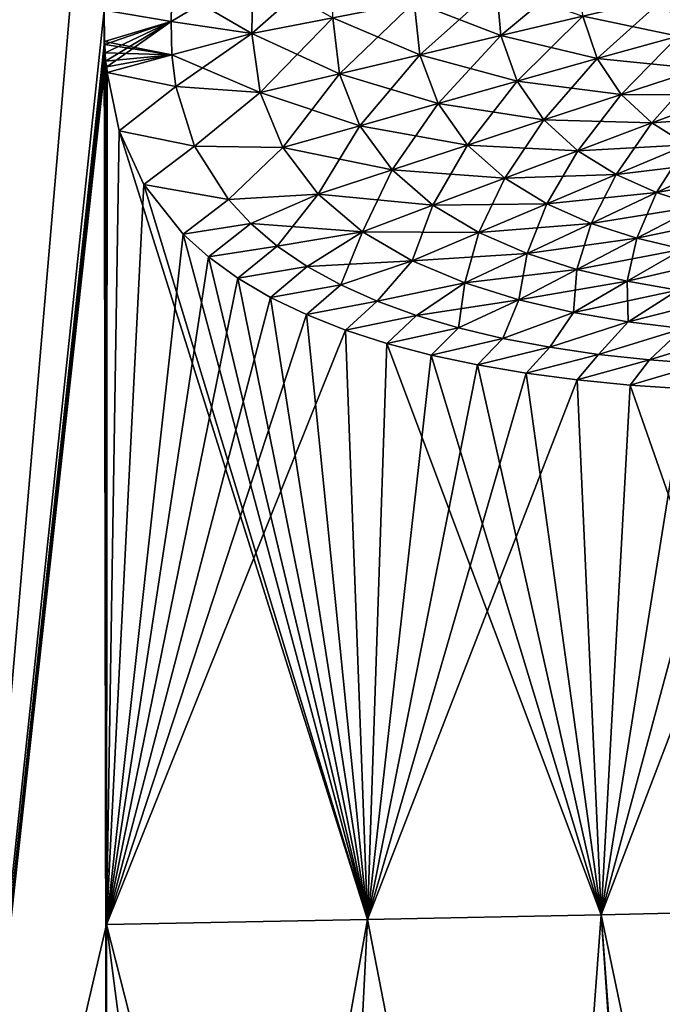
# Model space of a CAD drawing. Units: millimetres. Extents: x -25 to 221, y -228 to 62.
# Drawn here: x 0 to 8, y 42 to 55 of the extents above; entities that cross this region are included whole.
import ezdxf

# ---------------------------------------------------------------- set-up
doc = ezdxf.new("R2010")
doc.units = ezdxf.units.MM
doc.header["$LTSCALE"] = 81.481481
for name, color, linetype in [('67', 7, 'CONTINUOUS'), ('68', 7, 'CONTINUOUS'), ('69', 7, 'CONTINUOUS'), ('74', 7, 'CONTINUOUS'), ('77', 7, 'CONTINUOUS'), ('88', 7, 'CONTINUOUS'), ('89', 7, 'CONTINUOUS')]:
    doc.layers.add(name, color=color, linetype=linetype)

msp = doc.modelspace()

# ---------------------------------------------------------------- linework, layer by layer
at = {"layer": '67', "linetype": 'Continuous'}
for points in [[(-2.255, 60.072, -20.634), (1.093, 60.065, -20.728), (-1.244, 32.858, -21.195), (-2.255, 60.072, -20.634)], [(1.08, 54.735, 20.822), (-2.237, 60.071, 20.636), (-1.244, 32.858, 21.195), (1.08, 54.735, 20.822)], [(1.093, 60.065, -20.728), (1.08, 54.735, -20.822), (-1.244, 32.858, -21.195), (1.093, 60.065, -20.728)], [(1.08, 54.735, -20.822), (1.084, 54.333, -20.829), (-1.244, 32.858, -21.195), (1.08, 54.735, -20.822)], [(1.118, 32.315, 21.212), (1.08, 54.735, 20.822), (-1.244, 32.858, 21.195), (1.118, 32.315, 21.212)], [(1.118, 32.315, 21.212), (1.108, 42.939, 21.026), (1.08, 54.735, 20.822), (1.118, 32.315, 21.212)], [(1.084, 54.333, 20.829), (1.08, 54.735, 20.822), (1.108, 42.939, 21.026), (1.084, 54.333, 20.829)], [(1.084, 54.333, -20.829), (1.086, 54.294, -20.829), (-1.244, 32.858, -21.195), (1.084, 54.333, -20.829)], [(1.086, 54.294, -20.829), (1.091, 54.186, -20.831), (-1.244, 32.858, -21.195), (1.086, 54.294, -20.829)], [(1.086, 54.294, 20.829), (1.084, 54.333, 20.829), (1.108, 42.939, 21.026), (1.086, 54.294, 20.829)], [(1.091, 54.186, 20.831), (1.086, 54.294, 20.829), (1.108, 42.939, 21.026), (1.091, 54.186, 20.831)], [(1.091, 54.186, -20.831), (1.098, 54.078, -20.832), (-1.244, 32.858, -21.195), (1.091, 54.186, -20.831)], [(1.098, 54.078, 20.832), (1.091, 54.186, 20.831), (1.108, 42.939, 21.026), (1.098, 54.078, 20.832)], [(1.098, 54.078, -20.832), (1.108, 42.939, -21.026), (-1.244, 32.858, -21.195), (1.098, 54.078, -20.832)], [(1.108, 42.939, -21.026), (1.118, 32.315, -21.212), (-1.244, 32.858, -21.195), (1.108, 42.939, -21.026)]]:
    msp.add_3dface(points, dxfattribs=at)
at = {"layer": '68', "linetype": 'Continuous'}
for points in [[(1.098, 54.078, 20.832), (1.108, 42.939, 21.026), (1.118, 53.93, 20.834), (1.098, 54.078, 20.832)], [(1.112, 54.004, 20.833), (1.098, 54.078, 20.832), (1.118, 53.93, 20.834), (1.112, 54.004, 20.833)], [(1.118, 53.93, 20.834), (1.108, 42.939, 21.026), (1.271, 53.179, 20.838), (1.118, 53.93, 20.834)], [(1.108, 42.939, 21.026), (4.475, 43.001, 20.632), (1.271, 53.179, 20.838), (1.108, 42.939, 21.026)], [(1.271, 53.179, 20.838), (4.475, 43.001, 20.632), (1.589, 52.485, 20.831), (1.271, 53.179, 20.838)], [(1.589, 52.485, 20.831), (4.475, 43.001, 20.632), (2.097, 51.846, 20.803), (1.589, 52.485, 20.831)], [(2.097, 51.846, 20.803), (4.475, 43.001, 20.632), (2.425, 51.553, 20.778), (2.097, 51.846, 20.803)], [(2.425, 51.553, 20.778), (4.475, 43.001, 20.632), (2.803, 51.279, 20.743), (2.425, 51.553, 20.778)], [(2.803, 51.279, 20.743), (4.475, 43.001, 20.632), (3.225, 51.03, 20.698), (2.803, 51.279, 20.743)], [(3.225, 51.03, 20.698), (4.475, 43.001, 20.632), (3.689, 50.807, 20.639), (3.225, 51.03, 20.698)], [(3.689, 50.807, 20.639), (4.475, 43.001, 20.632), (4.191, 50.608, 20.566), (3.689, 50.807, 20.639)], [(4.191, 50.608, 20.566), (4.475, 43.001, 20.632), (4.727, 50.435, 20.476), (4.191, 50.608, 20.566)], [(4.475, 43.001, 20.632), (7.492, 43.063, 19.874), (4.727, 50.435, 20.476), (4.475, 43.001, 20.632)], [(4.727, 50.435, 20.476), (7.492, 43.063, 19.874), (5.296, 50.284, 20.367), (4.727, 50.435, 20.476)], [(5.296, 50.284, 20.367), (7.492, 43.063, 19.874), (5.896, 50.157, 20.238), (5.296, 50.284, 20.367)], [(5.896, 50.157, 20.238), (7.492, 43.063, 19.874), (6.524, 50.05, 20.086), (5.896, 50.157, 20.238)], [(6.524, 50.05, 20.086), (7.492, 43.063, 19.874), (7.181, 49.964, 19.908), (6.524, 50.05, 20.086)], [(7.181, 49.964, 19.908), (7.492, 43.063, 19.874), (7.865, 49.897, 19.702), (7.181, 49.964, 19.908)], [(7.492, 43.063, 19.874), (10.233, 43.126, 18.804), (7.865, 49.897, 19.702), (7.492, 43.063, 19.874)], [(7.865, 49.897, 19.702), (10.233, 43.126, 18.804), (8.575, 49.849, 19.464), (7.865, 49.897, 19.702)], [(10.233, 43.126, 18.804), (7.492, 43.063, 19.874), (9.849, 31.8, 18.998), (10.233, 43.126, 18.804)], [(4.475, 43.001, 20.632), (1.108, 42.939, 21.026), (3.913, 31.925, 20.909), (4.475, 43.001, 20.632)], [(6.651, 31.8, 20.254), (4.475, 43.001, 20.632), (3.913, 31.925, 20.909), (6.651, 31.8, 20.254)], [(7.492, 43.063, 19.874), (4.475, 43.001, 20.632), (6.651, 31.8, 20.254), (7.492, 43.063, 19.874)], [(8.269, 31.8, 19.69), (7.492, 43.063, 19.874), (6.651, 31.8, 20.254), (8.269, 31.8, 19.69)], [(9.849, 31.8, 18.998), (7.492, 43.063, 19.874), (8.269, 31.8, 19.69), (9.849, 31.8, 18.998)], [(1.108, 42.939, 21.026), (1.118, 32.315, 21.212), (2.519, 32.086, 21.105), (1.108, 42.939, 21.026)], [(3.913, 31.925, 20.909), (1.108, 42.939, 21.026), (2.519, 32.086, 21.105), (3.913, 31.925, 20.909)]]:
    msp.add_3dface(points, dxfattribs=at)
at = {"layer": '69', "linetype": 'Continuous'}
for points in [[(1.108, 42.939, -21.026), (1.098, 54.078, -20.832), (1.112, 54.004, -20.833), (1.108, 42.939, -21.026)], [(1.118, 53.93, -20.834), (1.108, 42.939, -21.026), (1.112, 54.004, -20.833), (1.118, 53.93, -20.834)], [(1.271, 53.179, -20.838), (1.108, 42.939, -21.026), (1.118, 53.93, -20.834), (1.271, 53.179, -20.838)], [(1.589, 52.485, -20.831), (1.108, 42.939, -21.026), (1.271, 53.179, -20.838), (1.589, 52.485, -20.831)], [(2.097, 51.846, -20.803), (1.108, 42.939, -21.026), (1.589, 52.485, -20.831), (2.097, 51.846, -20.803)], [(2.425, 51.553, -20.778), (1.108, 42.939, -21.026), (2.097, 51.846, -20.803), (2.425, 51.553, -20.778)], [(2.803, 51.279, -20.743), (1.108, 42.939, -21.026), (2.425, 51.553, -20.778), (2.803, 51.279, -20.743)], [(3.225, 51.03, -20.698), (1.108, 42.939, -21.026), (2.803, 51.279, -20.743), (3.225, 51.03, -20.698)], [(3.689, 50.807, -20.639), (1.108, 42.939, -21.026), (3.225, 51.03, -20.698), (3.689, 50.807, -20.639)], [(4.191, 50.608, -20.566), (1.108, 42.939, -21.026), (3.689, 50.807, -20.639), (4.191, 50.608, -20.566)], [(4.475, 43.001, -20.632), (1.108, 42.939, -21.026), (4.191, 50.608, -20.566), (4.475, 43.001, -20.632)], [(4.727, 50.435, -20.476), (4.475, 43.001, -20.632), (4.191, 50.608, -20.566), (4.727, 50.435, -20.476)], [(5.296, 50.284, -20.367), (4.475, 43.001, -20.632), (4.727, 50.435, -20.476), (5.296, 50.284, -20.367)], [(5.896, 50.157, -20.238), (4.475, 43.001, -20.632), (5.296, 50.284, -20.367), (5.896, 50.157, -20.238)], [(6.524, 50.05, -20.086), (4.475, 43.001, -20.632), (5.896, 50.157, -20.238), (6.524, 50.05, -20.086)], [(7.181, 49.964, -19.908), (4.475, 43.001, -20.632), (6.524, 50.05, -20.086), (7.181, 49.964, -19.908)], [(7.492, 43.063, -19.874), (4.475, 43.001, -20.632), (7.181, 49.964, -19.908), (7.492, 43.063, -19.874)], [(7.865, 49.897, -19.702), (7.492, 43.063, -19.874), (7.181, 49.964, -19.908), (7.865, 49.897, -19.702)], [(8.575, 49.849, -19.464), (7.492, 43.063, -19.874), (7.865, 49.897, -19.702), (8.575, 49.849, -19.464)], [(9.309, 49.819, -19.191), (7.492, 43.063, -19.874), (8.575, 49.849, -19.464), (9.309, 49.819, -19.191)], [(10.069, 49.805, -18.879), (7.492, 43.063, -19.874), (9.309, 49.819, -19.191), (10.069, 49.805, -18.879)], [(10.233, 43.126, -18.804), (7.492, 43.063, -19.874), (10.069, 49.805, -18.879), (10.233, 43.126, -18.804)], [(10.233, 43.126, -18.804), (8.328, 31.8, -19.666), (7.492, 43.063, -19.874), (10.233, 43.126, -18.804)], [(1.108, 42.939, -21.026), (4.475, 43.001, -20.632), (2.519, 32.086, -21.105), (1.108, 42.939, -21.026)], [(2.519, 32.086, -21.105), (4.475, 43.001, -20.632), (3.913, 31.925, -20.909), (2.519, 32.086, -21.105)], [(4.475, 43.001, -20.632), (6.651, 31.8, -20.254), (3.913, 31.925, -20.909), (4.475, 43.001, -20.632)], [(7.492, 43.063, -19.874), (6.651, 31.8, -20.254), (4.475, 43.001, -20.632), (7.492, 43.063, -19.874)], [(8.328, 31.8, -19.666), (6.651, 31.8, -20.254), (7.492, 43.063, -19.874), (8.328, 31.8, -19.666)], [(1.118, 32.315, -21.212), (1.108, 42.939, -21.026), (2.519, 32.086, -21.105), (1.118, 32.315, -21.212)]]:
    msp.add_3dface(points, dxfattribs=at)
at = {"layer": '74', "linetype": 'Continuous'}
for points in [[(1.95, 55.035, 20.77), (1.08, 54.735, 20.822), (1.943, 54.59, 20.777), (1.95, 55.035, 20.77)], [(1.08, 54.735, 20.822), (1.084, 54.333, 20.829), (1.943, 54.59, 20.777), (1.08, 54.735, 20.822)], [(1.084, 54.333, 20.829), (1.086, 54.294, 20.829), (1.943, 54.59, 20.777), (1.084, 54.333, 20.829)], [(1.086, 54.294, 20.829), (1.091, 54.186, 20.831), (1.943, 54.59, 20.777), (1.086, 54.294, 20.829)], [(1.091, 54.186, 20.831), (1.098, 54.078, 20.832), (1.943, 54.59, 20.777), (1.091, 54.186, 20.831)], [(1.098, 54.078, 20.832), (1.112, 54.004, 20.833), (1.943, 54.59, 20.777), (1.098, 54.078, 20.832)], [(1.943, 54.59, 20.777), (1.112, 54.004, 20.833), (1.954, 54.16, 20.784), (1.943, 54.59, 20.777)], [(1.112, 54.004, 20.833), (1.118, 53.93, 20.834), (1.954, 54.16, 20.784), (1.112, 54.004, 20.833)], [(1.954, 54.16, 20.784), (1.118, 53.93, 20.834), (2.003, 53.751, 20.786), (1.954, 54.16, 20.784)], [(1.118, 53.93, 20.834), (1.271, 53.179, 20.838), (2.003, 53.751, 20.786), (1.118, 53.93, 20.834)], [(2.003, 53.751, 20.786), (1.271, 53.179, 20.838), (2.245, 52.981, 20.778), (2.003, 53.751, 20.786)], [(1.271, 53.179, 20.838), (1.589, 52.485, 20.831), (2.245, 52.981, 20.778), (1.271, 53.179, 20.838)], [(2.245, 52.981, 20.778), (1.589, 52.485, 20.831), (2.681, 52.291, 20.747), (2.245, 52.981, 20.778)], [(1.589, 52.485, 20.831), (2.097, 51.846, 20.803), (2.681, 52.291, 20.747), (1.589, 52.485, 20.831)], [(2.681, 52.291, 20.747), (2.097, 51.846, 20.803), (2.972, 51.981, 20.719), (2.681, 52.291, 20.747)], [(2.097, 51.846, 20.803), (2.425, 51.553, 20.778), (2.972, 51.981, 20.719), (2.097, 51.846, 20.803)], [(2.972, 51.981, 20.719), (2.425, 51.553, 20.778), (3.313, 51.692, 20.682), (2.972, 51.981, 20.719)], [(2.425, 51.553, 20.778), (2.803, 51.279, 20.743), (3.313, 51.692, 20.682), (2.425, 51.553, 20.778)], [(3.313, 51.692, 20.682), (2.803, 51.279, 20.743), (3.7, 51.429, 20.634), (3.313, 51.692, 20.682)], [(2.803, 51.279, 20.743), (3.225, 51.03, 20.698), (3.7, 51.429, 20.634), (2.803, 51.279, 20.743)], [(3.7, 51.429, 20.634), (3.225, 51.03, 20.698), (4.131, 51.192, 20.573), (3.7, 51.429, 20.634)], [(3.225, 51.03, 20.698), (3.689, 50.807, 20.639), (4.131, 51.192, 20.573), (3.225, 51.03, 20.698)], [(4.131, 51.192, 20.573), (3.689, 50.807, 20.639), (4.602, 50.981, 20.496), (4.131, 51.192, 20.573)], [(3.689, 50.807, 20.639), (4.191, 50.608, 20.566), (4.602, 50.981, 20.496), (3.689, 50.807, 20.639)], [(4.602, 50.981, 20.496), (4.191, 50.608, 20.566), (5.11, 50.797, 20.404), (4.602, 50.981, 20.496)], [(4.191, 50.608, 20.566), (4.727, 50.435, 20.476), (5.11, 50.797, 20.404), (4.191, 50.608, 20.566)], [(5.11, 50.797, 20.404), (4.727, 50.435, 20.476), (5.652, 50.637, 20.293), (5.11, 50.797, 20.404)], [(4.727, 50.435, 20.476), (5.296, 50.284, 20.367), (5.652, 50.637, 20.293), (4.727, 50.435, 20.476)], [(5.652, 50.637, 20.293), (5.296, 50.284, 20.367), (6.224, 50.501, 20.162), (5.652, 50.637, 20.293)], [(5.296, 50.284, 20.367), (5.896, 50.157, 20.238), (6.224, 50.501, 20.162), (5.296, 50.284, 20.367)], [(6.224, 50.501, 20.162), (5.896, 50.157, 20.238), (6.827, 50.387, 20.009), (6.224, 50.501, 20.162)], [(5.896, 50.157, 20.238), (6.524, 50.05, 20.086), (6.827, 50.387, 20.009), (5.896, 50.157, 20.238)], [(6.827, 50.387, 20.009), (6.524, 50.05, 20.086), (7.457, 50.294, 19.831), (6.827, 50.387, 20.009)], [(6.524, 50.05, 20.086), (7.181, 49.964, 19.908), (7.457, 50.294, 19.831), (6.524, 50.05, 20.086)], [(7.457, 50.294, 19.831), (7.181, 49.964, 19.908), (8.114, 50.222, 19.625), (7.457, 50.294, 19.831)], [(7.181, 49.964, 19.908), (7.865, 49.897, 19.702), (8.114, 50.222, 19.625), (7.181, 49.964, 19.908)], [(8.114, 50.222, 19.625), (7.865, 49.897, 19.702), (8.797, 50.17, 19.389), (8.114, 50.222, 19.625)], [(7.865, 49.897, 19.702), (8.575, 49.849, 19.464), (8.797, 50.17, 19.389), (7.865, 49.897, 19.702)]]:
    msp.add_3dface(points, dxfattribs=at)
at = {"layer": '77', "linetype": 'Continuous'}
for points in [[(1.943, 54.59, -20.777), (1.08, 54.735, -20.822), (1.95, 55.035, -20.77), (1.943, 54.59, -20.777)], [(1.084, 54.333, -20.829), (1.08, 54.735, -20.822), (1.943, 54.59, -20.777), (1.084, 54.333, -20.829)], [(1.954, 54.16, -20.784), (1.084, 54.333, -20.829), (1.943, 54.59, -20.777), (1.954, 54.16, -20.784)], [(1.086, 54.294, -20.829), (1.084, 54.333, -20.829), (1.954, 54.16, -20.784), (1.086, 54.294, -20.829)], [(1.091, 54.186, -20.831), (1.086, 54.294, -20.829), (1.954, 54.16, -20.784), (1.091, 54.186, -20.831)], [(1.098, 54.078, -20.832), (1.091, 54.186, -20.831), (1.954, 54.16, -20.784), (1.098, 54.078, -20.832)], [(1.112, 54.004, -20.833), (1.098, 54.078, -20.832), (1.954, 54.16, -20.784), (1.112, 54.004, -20.833)], [(1.118, 53.93, -20.834), (1.112, 54.004, -20.833), (1.954, 54.16, -20.784), (1.118, 53.93, -20.834)], [(2.003, 53.751, -20.786), (1.118, 53.93, -20.834), (1.954, 54.16, -20.784), (2.003, 53.751, -20.786)], [(1.271, 53.179, -20.838), (1.118, 53.93, -20.834), (2.003, 53.751, -20.786), (1.271, 53.179, -20.838)], [(2.245, 52.981, -20.778), (1.271, 53.179, -20.838), (2.003, 53.751, -20.786), (2.245, 52.981, -20.778)], [(1.589, 52.485, -20.831), (1.271, 53.179, -20.838), (2.245, 52.981, -20.778), (1.589, 52.485, -20.831)], [(2.681, 52.291, -20.747), (1.589, 52.485, -20.831), (2.245, 52.981, -20.778), (2.681, 52.291, -20.747)], [(2.097, 51.846, -20.803), (1.589, 52.485, -20.831), (2.681, 52.291, -20.747), (2.097, 51.846, -20.803)], [(2.972, 51.981, -20.719), (2.097, 51.846, -20.803), (2.681, 52.291, -20.747), (2.972, 51.981, -20.719)], [(2.425, 51.553, -20.778), (2.097, 51.846, -20.803), (2.972, 51.981, -20.719), (2.425, 51.553, -20.778)], [(3.313, 51.692, -20.682), (2.425, 51.553, -20.778), (2.972, 51.981, -20.719), (3.313, 51.692, -20.682)], [(2.803, 51.279, -20.743), (2.425, 51.553, -20.778), (3.313, 51.692, -20.682), (2.803, 51.279, -20.743)], [(3.7, 51.429, -20.634), (2.803, 51.279, -20.743), (3.313, 51.692, -20.682), (3.7, 51.429, -20.634)], [(3.225, 51.03, -20.698), (2.803, 51.279, -20.743), (3.7, 51.429, -20.634), (3.225, 51.03, -20.698)], [(4.131, 51.192, -20.573), (3.225, 51.03, -20.698), (3.7, 51.429, -20.634), (4.131, 51.192, -20.573)], [(3.689, 50.807, -20.639), (3.225, 51.03, -20.698), (4.131, 51.192, -20.573), (3.689, 50.807, -20.639)], [(4.602, 50.981, -20.496), (3.689, 50.807, -20.639), (4.131, 51.192, -20.573), (4.602, 50.981, -20.496)], [(4.191, 50.608, -20.566), (3.689, 50.807, -20.639), (4.602, 50.981, -20.496), (4.191, 50.608, -20.566)], [(5.11, 50.797, -20.404), (4.191, 50.608, -20.566), (4.602, 50.981, -20.496), (5.11, 50.797, -20.404)], [(4.727, 50.435, -20.476), (4.191, 50.608, -20.566), (5.11, 50.797, -20.404), (4.727, 50.435, -20.476)], [(5.652, 50.637, -20.293), (4.727, 50.435, -20.476), (5.11, 50.797, -20.404), (5.652, 50.637, -20.293)], [(5.296, 50.284, -20.367), (4.727, 50.435, -20.476), (5.652, 50.637, -20.293), (5.296, 50.284, -20.367)], [(6.224, 50.501, -20.162), (5.296, 50.284, -20.367), (5.652, 50.637, -20.293), (6.224, 50.501, -20.162)], [(5.896, 50.157, -20.238), (5.296, 50.284, -20.367), (6.224, 50.501, -20.162), (5.896, 50.157, -20.238)], [(6.827, 50.387, -20.009), (5.896, 50.157, -20.238), (6.224, 50.501, -20.162), (6.827, 50.387, -20.009)], [(6.524, 50.05, -20.086), (5.896, 50.157, -20.238), (6.827, 50.387, -20.009), (6.524, 50.05, -20.086)], [(7.457, 50.294, -19.831), (6.524, 50.05, -20.086), (6.827, 50.387, -20.009), (7.457, 50.294, -19.831)], [(7.181, 49.964, -19.908), (6.524, 50.05, -20.086), (7.457, 50.294, -19.831), (7.181, 49.964, -19.908)], [(8.114, 50.222, -19.625), (7.181, 49.964, -19.908), (7.457, 50.294, -19.831), (8.114, 50.222, -19.625)], [(7.865, 49.897, -19.702), (7.181, 49.964, -19.908), (8.114, 50.222, -19.625), (7.865, 49.897, -19.702)], [(8.797, 50.17, -19.389), (7.865, 49.897, -19.702), (8.114, 50.222, -19.625), (8.797, 50.17, -19.389)], [(8.575, 49.849, -19.464), (7.865, 49.897, -19.702), (8.797, 50.17, -19.389), (8.575, 49.849, -19.464)]]:
    msp.add_3dface(points, dxfattribs=at)
at = {"layer": '88', "linetype": 'Continuous'}
for points in [[(2.998, 55.216, 20.708), (2.984, 54.436, 20.718), (4.052, 55.375, 20.643), (2.998, 55.216, 20.708)], [(4.052, 55.375, 20.643), (2.984, 54.436, 20.718), (4.028, 54.636, 20.649), (4.052, 55.375, 20.643)], [(1.95, 55.035, 20.77), (1.943, 54.59, 20.777), (2.998, 55.216, 20.708), (1.95, 55.035, 20.77)], [(2.998, 55.216, 20.708), (1.943, 54.59, 20.777), (2.984, 54.436, 20.718), (2.998, 55.216, 20.708)], [(6.139, 55.044, 20.501), (6.198, 54.407, 20.471), (7.207, 55.25, 20.424), (6.139, 55.044, 20.501)], [(7.207, 55.25, 20.424), (6.198, 54.407, 20.471), (7.254, 54.657, 20.385), (7.207, 55.25, 20.424)], [(5.08, 54.839, 20.576), (5.153, 54.159, 20.556), (6.139, 55.044, 20.501), (5.08, 54.839, 20.576)], [(6.139, 55.044, 20.501), (5.153, 54.159, 20.556), (6.198, 54.407, 20.471), (6.139, 55.044, 20.501)], [(7.254, 54.657, 20.385), (7.439, 54.111, 20.314), (8.32, 54.906, 20.299), (7.254, 54.657, 20.385)], [(8.32, 54.906, 20.299), (7.439, 54.111, 20.314), (8.484, 54.402, 20.219), (8.32, 54.906, 20.299)], [(4.028, 54.636, 20.649), (4.117, 53.914, 20.637), (5.08, 54.839, 20.576), (4.028, 54.636, 20.649)], [(5.08, 54.839, 20.576), (4.117, 53.914, 20.637), (5.153, 54.159, 20.556), (5.08, 54.839, 20.576)], [(2.984, 54.436, 20.718), (3.092, 53.673, 20.714), (4.028, 54.636, 20.649), (2.984, 54.436, 20.718)], [(4.028, 54.636, 20.649), (3.092, 53.673, 20.714), (4.117, 53.914, 20.637), (4.028, 54.636, 20.649)], [(6.198, 54.407, 20.471), (6.407, 53.82, 20.41), (7.254, 54.657, 20.385), (6.198, 54.407, 20.471)], [(7.254, 54.657, 20.385), (6.407, 53.82, 20.41), (7.439, 54.111, 20.314), (7.254, 54.657, 20.385)], [(1.943, 54.59, 20.777), (1.954, 54.16, 20.784), (2.984, 54.436, 20.718), (1.943, 54.59, 20.777)], [(1.954, 54.16, 20.784), (2.003, 53.751, 20.786), (2.984, 54.436, 20.718), (1.954, 54.16, 20.784)], [(2.984, 54.436, 20.718), (2.003, 53.751, 20.786), (3.092, 53.673, 20.714), (2.984, 54.436, 20.718)], [(5.153, 54.159, 20.556), (5.387, 53.531, 20.506), (6.198, 54.407, 20.471), (5.153, 54.159, 20.556)], [(6.198, 54.407, 20.471), (5.387, 53.531, 20.506), (6.407, 53.82, 20.41), (6.198, 54.407, 20.471)], [(7.439, 54.111, 20.314), (7.749, 53.648, 20.211), (8.484, 54.402, 20.219), (7.439, 54.111, 20.314)], [(8.484, 54.402, 20.219), (7.749, 53.648, 20.211), (8.763, 53.977, 20.108), (8.484, 54.402, 20.219)], [(4.117, 53.914, 20.637), (4.379, 53.245, 20.598), (5.153, 54.159, 20.556), (4.117, 53.914, 20.637)], [(5.153, 54.159, 20.556), (4.379, 53.245, 20.598), (5.387, 53.531, 20.506), (5.153, 54.159, 20.556)], [(6.407, 53.82, 20.41), (6.751, 53.321, 20.317), (7.439, 54.111, 20.314), (6.407, 53.82, 20.41)], [(7.439, 54.111, 20.314), (6.751, 53.321, 20.317), (7.749, 53.648, 20.211), (7.439, 54.111, 20.314)], [(3.092, 53.673, 20.714), (3.382, 52.965, 20.687), (4.117, 53.914, 20.637), (3.092, 53.673, 20.714)], [(4.117, 53.914, 20.637), (3.382, 52.965, 20.687), (4.379, 53.245, 20.598), (4.117, 53.914, 20.637)], [(7.749, 53.648, 20.211), (8.147, 53.28, 20.083), (8.763, 53.977, 20.108), (7.749, 53.648, 20.211)], [(8.763, 53.977, 20.108), (8.147, 53.28, 20.083), (9.122, 53.639, 19.973), (8.763, 53.977, 20.108)], [(2.003, 53.751, 20.786), (2.245, 52.981, 20.778), (3.092, 53.673, 20.714), (2.003, 53.751, 20.786)], [(5.387, 53.531, 20.506), (5.766, 52.995, 20.424), (6.407, 53.82, 20.41), (5.387, 53.531, 20.506)], [(6.407, 53.82, 20.41), (5.766, 52.995, 20.424), (6.751, 53.321, 20.317), (6.407, 53.82, 20.41)], [(3.092, 53.673, 20.714), (2.245, 52.981, 20.778), (3.382, 52.965, 20.687), (3.092, 53.673, 20.714)], [(6.751, 53.321, 20.317), (7.189, 52.922, 20.197), (7.749, 53.648, 20.211), (6.751, 53.321, 20.317)], [(7.749, 53.648, 20.211), (7.189, 52.922, 20.197), (8.147, 53.28, 20.083), (7.749, 53.648, 20.211)], [(8.147, 53.28, 20.083), (8.596, 52.998, 19.934), (9.122, 53.639, 19.973), (8.147, 53.28, 20.083)], [(4.379, 53.245, 20.598), (4.795, 52.675, 20.53), (5.387, 53.531, 20.506), (4.379, 53.245, 20.598)], [(5.387, 53.531, 20.506), (4.795, 52.675, 20.53), (5.766, 52.995, 20.424), (5.387, 53.531, 20.506)], [(3.382, 52.965, 20.687), (3.838, 52.361, 20.631), (4.379, 53.245, 20.598), (3.382, 52.965, 20.687)], [(4.379, 53.245, 20.598), (3.838, 52.361, 20.631), (4.795, 52.675, 20.53), (4.379, 53.245, 20.598)], [(5.766, 52.995, 20.424), (6.247, 52.567, 20.314), (6.751, 53.321, 20.317), (5.766, 52.995, 20.424)], [(6.751, 53.321, 20.317), (6.247, 52.567, 20.314), (7.189, 52.922, 20.197), (6.751, 53.321, 20.317)], [(7.189, 52.922, 20.197), (7.683, 52.615, 20.054), (8.147, 53.28, 20.083), (7.189, 52.922, 20.197)], [(8.147, 53.28, 20.083), (7.683, 52.615, 20.054), (8.596, 52.998, 19.934), (8.147, 53.28, 20.083)], [(4.795, 52.675, 20.53), (5.321, 52.218, 20.432), (5.766, 52.995, 20.424), (4.795, 52.675, 20.53)], [(5.766, 52.995, 20.424), (5.321, 52.218, 20.432), (6.247, 52.567, 20.314), (5.766, 52.995, 20.424)], [(7.683, 52.615, 20.054), (8.207, 52.382, 19.893), (8.596, 52.998, 19.934), (7.683, 52.615, 20.054)], [(8.596, 52.998, 19.934), (8.207, 52.382, 19.893), (9.073, 52.784, 19.769), (8.596, 52.998, 19.934)], [(2.245, 52.981, 20.778), (2.681, 52.291, 20.747), (3.382, 52.965, 20.687), (2.245, 52.981, 20.778)], [(3.382, 52.965, 20.687), (2.681, 52.291, 20.747), (3.838, 52.361, 20.631), (3.382, 52.965, 20.687)], [(6.247, 52.567, 20.314), (6.789, 52.237, 20.18), (7.189, 52.922, 20.197), (6.247, 52.567, 20.314)], [(7.189, 52.922, 20.197), (6.789, 52.237, 20.18), (7.683, 52.615, 20.054), (7.189, 52.922, 20.197)], [(8.207, 52.382, 19.893), (8.746, 52.206, 19.716), (9.073, 52.784, 19.769), (8.207, 52.382, 19.893)], [(3.838, 52.361, 20.631), (4.411, 51.877, 20.547), (4.795, 52.675, 20.53), (3.838, 52.361, 20.631)], [(4.795, 52.675, 20.53), (4.411, 51.877, 20.547), (5.321, 52.218, 20.432), (4.795, 52.675, 20.53)], [(6.789, 52.237, 20.18), (7.362, 51.985, 20.025), (7.683, 52.615, 20.054), (6.789, 52.237, 20.18)], [(7.683, 52.615, 20.054), (7.362, 51.985, 20.025), (8.207, 52.382, 19.893), (7.683, 52.615, 20.054)], [(5.321, 52.218, 20.432), (5.912, 51.865, 20.308), (6.247, 52.567, 20.314), (5.321, 52.218, 20.432)], [(6.247, 52.567, 20.314), (5.912, 51.865, 20.308), (6.789, 52.237, 20.18), (6.247, 52.567, 20.314)], [(2.681, 52.291, 20.747), (2.972, 51.981, 20.719), (3.838, 52.361, 20.631), (2.681, 52.291, 20.747)], [(2.972, 51.981, 20.719), (3.313, 51.692, 20.682), (3.838, 52.361, 20.631), (2.972, 51.981, 20.719)], [(3.838, 52.361, 20.631), (3.313, 51.692, 20.682), (4.411, 51.877, 20.547), (3.838, 52.361, 20.631)], [(7.362, 51.985, 20.025), (7.951, 51.794, 19.851), (8.207, 52.382, 19.893), (7.362, 51.985, 20.025)], [(8.207, 52.382, 19.893), (7.951, 51.794, 19.851), (8.746, 52.206, 19.716), (8.207, 52.382, 19.893)], [(5.912, 51.865, 20.308), (6.537, 51.595, 20.161), (6.789, 52.237, 20.18), (5.912, 51.865, 20.308)], [(6.789, 52.237, 20.18), (6.537, 51.595, 20.161), (7.362, 51.985, 20.025), (6.789, 52.237, 20.18)], [(4.411, 51.877, 20.547), (5.053, 51.503, 20.435), (5.321, 52.218, 20.432), (4.411, 51.877, 20.547)], [(5.321, 52.218, 20.432), (5.053, 51.503, 20.435), (5.912, 51.865, 20.308), (5.321, 52.218, 20.432)], [(7.951, 51.794, 19.851), (8.547, 51.651, 19.659), (8.746, 52.206, 19.716), (7.951, 51.794, 19.851)], [(6.537, 51.595, 20.161), (7.179, 51.391, 19.992), (7.362, 51.985, 20.025), (6.537, 51.595, 20.161)], [(7.362, 51.985, 20.025), (7.179, 51.391, 19.992), (7.951, 51.794, 19.851), (7.362, 51.985, 20.025)], [(3.313, 51.692, 20.682), (3.7, 51.429, 20.634), (4.411, 51.877, 20.547), (3.313, 51.692, 20.682)], [(3.7, 51.429, 20.634), (4.131, 51.192, 20.573), (4.411, 51.877, 20.547), (3.7, 51.429, 20.634)], [(4.411, 51.877, 20.547), (4.131, 51.192, 20.573), (5.053, 51.503, 20.435), (4.411, 51.877, 20.547)], [(5.053, 51.503, 20.435), (5.732, 51.217, 20.298), (5.912, 51.865, 20.308), (5.053, 51.503, 20.435)], [(5.912, 51.865, 20.308), (5.732, 51.217, 20.298), (6.537, 51.595, 20.161), (5.912, 51.865, 20.308)], [(7.179, 51.391, 19.992), (7.828, 51.237, 19.802), (7.951, 51.794, 19.851), (7.179, 51.391, 19.992)], [(7.951, 51.794, 19.851), (7.828, 51.237, 19.802), (8.547, 51.651, 19.659), (7.951, 51.794, 19.851)], [(5.732, 51.217, 20.298), (6.429, 51, 20.136), (6.537, 51.595, 20.161), (5.732, 51.217, 20.298)], [(6.537, 51.595, 20.161), (6.429, 51, 20.136), (7.179, 51.391, 19.992), (6.537, 51.595, 20.161)], [(7.828, 51.237, 19.802), (8.479, 51.123, 19.592), (8.547, 51.651, 19.659), (7.828, 51.237, 19.802)], [(4.131, 51.192, 20.573), (4.602, 50.981, 20.496), (5.053, 51.503, 20.435), (4.131, 51.192, 20.573)], [(5.053, 51.503, 20.435), (4.602, 50.981, 20.496), (5.732, 51.217, 20.298), (5.053, 51.503, 20.435)], [(6.429, 51, 20.136), (7.134, 50.836, 19.951), (7.179, 51.391, 19.992), (6.429, 51, 20.136)], [(7.179, 51.391, 19.992), (7.134, 50.836, 19.951), (7.828, 51.237, 19.802), (7.179, 51.391, 19.992)], [(4.602, 50.981, 20.496), (5.11, 50.797, 20.404), (5.732, 51.217, 20.298), (4.602, 50.981, 20.496)], [(5.11, 50.797, 20.404), (5.652, 50.637, 20.293), (5.732, 51.217, 20.298), (5.11, 50.797, 20.404)], [(5.732, 51.217, 20.298), (5.652, 50.637, 20.293), (6.429, 51, 20.136), (5.732, 51.217, 20.298)], [(7.134, 50.836, 19.951), (7.84, 50.715, 19.742), (7.828, 51.237, 19.802), (7.134, 50.836, 19.951)], [(7.828, 51.237, 19.802), (7.84, 50.715, 19.742), (8.479, 51.123, 19.592), (7.828, 51.237, 19.802)], [(7.84, 50.715, 19.742), (8.545, 50.629, 19.51), (8.479, 51.123, 19.592), (7.84, 50.715, 19.742)], [(5.652, 50.637, 20.293), (6.224, 50.501, 20.162), (6.429, 51, 20.136), (5.652, 50.637, 20.293)], [(6.429, 51, 20.136), (6.224, 50.501, 20.162), (7.134, 50.836, 19.951), (6.429, 51, 20.136)], [(6.224, 50.501, 20.162), (6.827, 50.387, 20.009), (7.134, 50.836, 19.951), (6.224, 50.501, 20.162)], [(7.134, 50.836, 19.951), (6.827, 50.387, 20.009), (7.84, 50.715, 19.742), (7.134, 50.836, 19.951)], [(6.827, 50.387, 20.009), (7.457, 50.294, 19.831), (7.84, 50.715, 19.742), (6.827, 50.387, 20.009)], [(7.84, 50.715, 19.742), (7.457, 50.294, 19.831), (8.545, 50.629, 19.51), (7.84, 50.715, 19.742)], [(7.457, 50.294, 19.831), (8.114, 50.222, 19.625), (8.545, 50.629, 19.51), (7.457, 50.294, 19.831)], [(8.545, 50.629, 19.51), (8.114, 50.222, 19.625), (9.245, 50.57, 19.255), (8.545, 50.629, 19.51)], [(8.114, 50.222, 19.625), (8.797, 50.17, 19.389), (9.245, 50.57, 19.255), (8.114, 50.222, 19.625)]]:
    msp.add_3dface(points, dxfattribs=at)
at = {"layer": '89', "linetype": 'Continuous'}
for points in [[(2.984, 54.436, -20.718), (1.95, 55.035, -20.77), (2.998, 55.216, -20.708), (2.984, 54.436, -20.718)], [(2.984, 54.436, -20.718), (2.998, 55.216, -20.708), (4.028, 54.636, -20.649), (2.984, 54.436, -20.718)], [(1.943, 54.59, -20.777), (1.95, 55.035, -20.77), (2.984, 54.436, -20.718), (1.943, 54.59, -20.777)], [(6.198, 54.407, -20.471), (5.08, 54.839, -20.576), (6.139, 55.044, -20.501), (6.198, 54.407, -20.471)], [(6.198, 54.407, -20.471), (6.139, 55.044, -20.501), (7.254, 54.657, -20.385), (6.198, 54.407, -20.471)], [(8.484, 54.402, -20.219), (7.254, 54.657, -20.385), (8.32, 54.906, -20.299), (8.484, 54.402, -20.219)], [(5.153, 54.159, -20.556), (4.028, 54.636, -20.649), (5.08, 54.839, -20.576), (5.153, 54.159, -20.556)], [(5.153, 54.159, -20.556), (5.08, 54.839, -20.576), (6.198, 54.407, -20.471), (5.153, 54.159, -20.556)], [(4.117, 53.914, -20.637), (2.984, 54.436, -20.718), (4.028, 54.636, -20.649), (4.117, 53.914, -20.637)], [(4.117, 53.914, -20.637), (4.028, 54.636, -20.649), (5.153, 54.159, -20.556), (4.117, 53.914, -20.637)], [(7.439, 54.111, -20.314), (6.198, 54.407, -20.471), (7.254, 54.657, -20.385), (7.439, 54.111, -20.314)], [(7.439, 54.111, -20.314), (7.254, 54.657, -20.385), (8.484, 54.402, -20.219), (7.439, 54.111, -20.314)], [(1.954, 54.16, -20.784), (1.943, 54.59, -20.777), (2.984, 54.436, -20.718), (1.954, 54.16, -20.784)], [(3.092, 53.673, -20.714), (1.954, 54.16, -20.784), (2.984, 54.436, -20.718), (3.092, 53.673, -20.714)], [(3.092, 53.673, -20.714), (2.984, 54.436, -20.718), (4.117, 53.914, -20.637), (3.092, 53.673, -20.714)], [(6.407, 53.82, -20.41), (5.153, 54.159, -20.556), (6.198, 54.407, -20.471), (6.407, 53.82, -20.41)], [(6.407, 53.82, -20.41), (6.198, 54.407, -20.471), (7.439, 54.111, -20.314), (6.407, 53.82, -20.41)], [(8.763, 53.977, -20.108), (7.439, 54.111, -20.314), (8.484, 54.402, -20.219), (8.763, 53.977, -20.108)], [(2.003, 53.751, -20.786), (1.954, 54.16, -20.784), (3.092, 53.673, -20.714), (2.003, 53.751, -20.786)], [(5.387, 53.531, -20.506), (4.117, 53.914, -20.637), (5.153, 54.159, -20.556), (5.387, 53.531, -20.506)], [(5.387, 53.531, -20.506), (5.153, 54.159, -20.556), (6.407, 53.82, -20.41), (5.387, 53.531, -20.506)], [(7.749, 53.648, -20.211), (6.407, 53.82, -20.41), (7.439, 54.111, -20.314), (7.749, 53.648, -20.211)], [(7.749, 53.648, -20.211), (7.439, 54.111, -20.314), (8.763, 53.977, -20.108), (7.749, 53.648, -20.211)], [(4.379, 53.245, -20.598), (3.092, 53.673, -20.714), (4.117, 53.914, -20.637), (4.379, 53.245, -20.598)], [(4.379, 53.245, -20.598), (4.117, 53.914, -20.637), (5.387, 53.531, -20.506), (4.379, 53.245, -20.598)], [(9.122, 53.639, -19.973), (7.749, 53.648, -20.211), (8.763, 53.977, -20.108), (9.122, 53.639, -19.973)], [(2.245, 52.981, -20.778), (2.003, 53.751, -20.786), (3.092, 53.673, -20.714), (2.245, 52.981, -20.778)], [(6.751, 53.321, -20.317), (5.387, 53.531, -20.506), (6.407, 53.82, -20.41), (6.751, 53.321, -20.317)], [(6.751, 53.321, -20.317), (6.407, 53.82, -20.41), (7.749, 53.648, -20.211), (6.751, 53.321, -20.317)], [(3.382, 52.965, -20.687), (2.245, 52.981, -20.778), (3.092, 53.673, -20.714), (3.382, 52.965, -20.687)], [(3.382, 52.965, -20.687), (3.092, 53.673, -20.714), (4.379, 53.245, -20.598), (3.382, 52.965, -20.687)], [(8.147, 53.28, -20.083), (6.751, 53.321, -20.317), (7.749, 53.648, -20.211), (8.147, 53.28, -20.083)], [(8.147, 53.28, -20.083), (7.749, 53.648, -20.211), (9.122, 53.639, -19.973), (8.147, 53.28, -20.083)], [(9.529, 53.381, -19.82), (8.147, 53.28, -20.083), (9.122, 53.639, -19.973), (9.529, 53.381, -19.82)], [(5.766, 52.995, -20.424), (4.379, 53.245, -20.598), (5.387, 53.531, -20.506), (5.766, 52.995, -20.424)], [(5.766, 52.995, -20.424), (5.387, 53.531, -20.506), (6.751, 53.321, -20.317), (5.766, 52.995, -20.424)], [(8.596, 52.998, -19.934), (8.147, 53.28, -20.083), (9.529, 53.381, -19.82), (8.596, 52.998, -19.934)], [(4.795, 52.675, -20.53), (3.382, 52.965, -20.687), (4.379, 53.245, -20.598), (4.795, 52.675, -20.53)], [(4.795, 52.675, -20.53), (4.379, 53.245, -20.598), (5.766, 52.995, -20.424), (4.795, 52.675, -20.53)], [(7.189, 52.922, -20.197), (5.766, 52.995, -20.424), (6.751, 53.321, -20.317), (7.189, 52.922, -20.197)], [(7.189, 52.922, -20.197), (6.751, 53.321, -20.317), (8.147, 53.28, -20.083), (7.189, 52.922, -20.197)], [(8.596, 52.998, -19.934), (7.189, 52.922, -20.197), (8.147, 53.28, -20.083), (8.596, 52.998, -19.934)], [(6.247, 52.567, -20.314), (4.795, 52.675, -20.53), (5.766, 52.995, -20.424), (6.247, 52.567, -20.314)], [(6.247, 52.567, -20.314), (5.766, 52.995, -20.424), (7.189, 52.922, -20.197), (6.247, 52.567, -20.314)], [(7.683, 52.615, -20.054), (7.189, 52.922, -20.197), (8.596, 52.998, -19.934), (7.683, 52.615, -20.054)], [(9.073, 52.784, -19.769), (7.683, 52.615, -20.054), (8.596, 52.998, -19.934), (9.073, 52.784, -19.769)], [(2.681, 52.291, -20.747), (2.245, 52.981, -20.778), (3.382, 52.965, -20.687), (2.681, 52.291, -20.747)], [(3.838, 52.361, -20.631), (2.681, 52.291, -20.747), (3.382, 52.965, -20.687), (3.838, 52.361, -20.631)], [(3.838, 52.361, -20.631), (3.382, 52.965, -20.687), (4.795, 52.675, -20.53), (3.838, 52.361, -20.631)], [(7.683, 52.615, -20.054), (6.247, 52.567, -20.314), (7.189, 52.922, -20.197), (7.683, 52.615, -20.054)], [(8.207, 52.382, -19.893), (7.683, 52.615, -20.054), (9.073, 52.784, -19.769), (8.207, 52.382, -19.893)], [(9.564, 52.623, -19.59), (8.207, 52.382, -19.893), (9.073, 52.784, -19.769), (9.564, 52.623, -19.59)], [(5.321, 52.218, -20.432), (3.838, 52.361, -20.631), (4.795, 52.675, -20.53), (5.321, 52.218, -20.432)], [(5.321, 52.218, -20.432), (4.795, 52.675, -20.53), (6.247, 52.567, -20.314), (5.321, 52.218, -20.432)], [(6.789, 52.237, -20.18), (6.247, 52.567, -20.314), (7.683, 52.615, -20.054), (6.789, 52.237, -20.18)], [(8.207, 52.382, -19.893), (6.789, 52.237, -20.18), (7.683, 52.615, -20.054), (8.207, 52.382, -19.893)], [(8.746, 52.206, -19.716), (8.207, 52.382, -19.893), (9.564, 52.623, -19.59), (8.746, 52.206, -19.716)], [(6.789, 52.237, -20.18), (5.321, 52.218, -20.432), (6.247, 52.567, -20.314), (6.789, 52.237, -20.18)], [(2.972, 51.981, -20.719), (2.681, 52.291, -20.747), (3.838, 52.361, -20.631), (2.972, 51.981, -20.719)], [(4.411, 51.877, -20.547), (2.972, 51.981, -20.719), (3.838, 52.361, -20.631), (4.411, 51.877, -20.547)], [(4.411, 51.877, -20.547), (3.838, 52.361, -20.631), (5.321, 52.218, -20.432), (4.411, 51.877, -20.547)], [(7.362, 51.985, -20.025), (6.789, 52.237, -20.18), (8.207, 52.382, -19.893), (7.362, 51.985, -20.025)], [(8.746, 52.206, -19.716), (7.362, 51.985, -20.025), (8.207, 52.382, -19.893), (8.746, 52.206, -19.716)], [(5.912, 51.865, -20.308), (5.321, 52.218, -20.432), (6.789, 52.237, -20.18), (5.912, 51.865, -20.308)], [(7.362, 51.985, -20.025), (5.912, 51.865, -20.308), (6.789, 52.237, -20.18), (7.362, 51.985, -20.025)], [(5.912, 51.865, -20.308), (4.411, 51.877, -20.547), (5.321, 52.218, -20.432), (5.912, 51.865, -20.308)], [(7.951, 51.794, -19.851), (7.362, 51.985, -20.025), (8.746, 52.206, -19.716), (7.951, 51.794, -19.851)], [(9.292, 52.074, -19.523), (7.951, 51.794, -19.851), (8.746, 52.206, -19.716), (9.292, 52.074, -19.523)], [(3.313, 51.692, -20.682), (2.972, 51.981, -20.719), (4.411, 51.877, -20.547), (3.313, 51.692, -20.682)], [(6.537, 51.595, -20.161), (5.912, 51.865, -20.308), (7.362, 51.985, -20.025), (6.537, 51.595, -20.161)], [(7.951, 51.794, -19.851), (6.537, 51.595, -20.161), (7.362, 51.985, -20.025), (7.951, 51.794, -19.851)], [(8.547, 51.651, -19.659), (7.951, 51.794, -19.851), (9.292, 52.074, -19.523), (8.547, 51.651, -19.659)], [(3.7, 51.429, -20.634), (3.313, 51.692, -20.682), (4.411, 51.877, -20.547), (3.7, 51.429, -20.634)], [(5.053, 51.503, -20.435), (3.7, 51.429, -20.634), (4.411, 51.877, -20.547), (5.053, 51.503, -20.435)], [(5.053, 51.503, -20.435), (4.411, 51.877, -20.547), (5.912, 51.865, -20.308), (5.053, 51.503, -20.435)], [(6.537, 51.595, -20.161), (5.053, 51.503, -20.435), (5.912, 51.865, -20.308), (6.537, 51.595, -20.161)], [(7.179, 51.391, -19.992), (6.537, 51.595, -20.161), (7.951, 51.794, -19.851), (7.179, 51.391, -19.992)], [(8.547, 51.651, -19.659), (7.179, 51.391, -19.992), (7.951, 51.794, -19.851), (8.547, 51.651, -19.659)], [(5.732, 51.217, -20.298), (5.053, 51.503, -20.435), (6.537, 51.595, -20.161), (5.732, 51.217, -20.298)], [(7.179, 51.391, -19.992), (5.732, 51.217, -20.298), (6.537, 51.595, -20.161), (7.179, 51.391, -19.992)], [(7.828, 51.237, -19.802), (7.179, 51.391, -19.992), (8.547, 51.651, -19.659), (7.828, 51.237, -19.802)], [(9.145, 51.545, -19.449), (7.828, 51.237, -19.802), (8.547, 51.651, -19.659), (9.145, 51.545, -19.449)], [(4.131, 51.192, -20.573), (3.7, 51.429, -20.634), (5.053, 51.503, -20.435), (4.131, 51.192, -20.573)], [(4.602, 50.981, -20.496), (4.131, 51.192, -20.573), (5.053, 51.503, -20.435), (4.602, 50.981, -20.496)], [(5.732, 51.217, -20.298), (4.602, 50.981, -20.496), (5.053, 51.503, -20.435), (5.732, 51.217, -20.298)], [(8.479, 51.123, -19.592), (7.828, 51.237, -19.802), (9.145, 51.545, -19.449), (8.479, 51.123, -19.592)], [(6.429, 51, -20.136), (5.732, 51.217, -20.298), (7.179, 51.391, -19.992), (6.429, 51, -20.136)], [(7.828, 51.237, -19.802), (6.429, 51, -20.136), (7.179, 51.391, -19.992), (7.828, 51.237, -19.802)], [(5.11, 50.797, -20.404), (4.602, 50.981, -20.496), (5.732, 51.217, -20.298), (5.11, 50.797, -20.404)], [(6.429, 51, -20.136), (5.11, 50.797, -20.404), (5.732, 51.217, -20.298), (6.429, 51, -20.136)], [(7.134, 50.836, -19.951), (6.429, 51, -20.136), (7.828, 51.237, -19.802), (7.134, 50.836, -19.951)], [(8.479, 51.123, -19.592), (7.134, 50.836, -19.951), (7.828, 51.237, -19.802), (8.479, 51.123, -19.592)], [(7.84, 50.715, -19.742), (7.134, 50.836, -19.951), (8.479, 51.123, -19.592), (7.84, 50.715, -19.742)], [(9.128, 51.041, -19.362), (7.84, 50.715, -19.742), (8.479, 51.123, -19.592), (9.128, 51.041, -19.362)], [(5.652, 50.637, -20.293), (5.11, 50.797, -20.404), (6.429, 51, -20.136), (5.652, 50.637, -20.293)], [(6.224, 50.501, -20.162), (5.652, 50.637, -20.293), (6.429, 51, -20.136), (6.224, 50.501, -20.162)], [(7.134, 50.836, -19.951), (6.224, 50.501, -20.162), (6.429, 51, -20.136), (7.134, 50.836, -19.951)], [(8.545, 50.629, -19.51), (7.84, 50.715, -19.742), (9.128, 51.041, -19.362), (8.545, 50.629, -19.51)], [(6.827, 50.387, -20.009), (6.224, 50.501, -20.162), (7.134, 50.836, -19.951), (6.827, 50.387, -20.009)], [(7.84, 50.715, -19.742), (6.827, 50.387, -20.009), (7.134, 50.836, -19.951), (7.84, 50.715, -19.742)], [(7.457, 50.294, -19.831), (6.827, 50.387, -20.009), (7.84, 50.715, -19.742), (7.457, 50.294, -19.831)], [(8.545, 50.629, -19.51), (7.457, 50.294, -19.831), (7.84, 50.715, -19.742), (8.545, 50.629, -19.51)], [(8.114, 50.222, -19.625), (7.457, 50.294, -19.831), (8.545, 50.629, -19.51), (8.114, 50.222, -19.625)], [(9.245, 50.57, -19.255), (8.114, 50.222, -19.625), (8.545, 50.629, -19.51), (9.245, 50.57, -19.255)], [(8.797, 50.17, -19.389), (8.114, 50.222, -19.625), (9.245, 50.57, -19.255), (8.797, 50.17, -19.389)]]:
    msp.add_3dface(points, dxfattribs=at)

doc.saveas('drawing.dxf')
